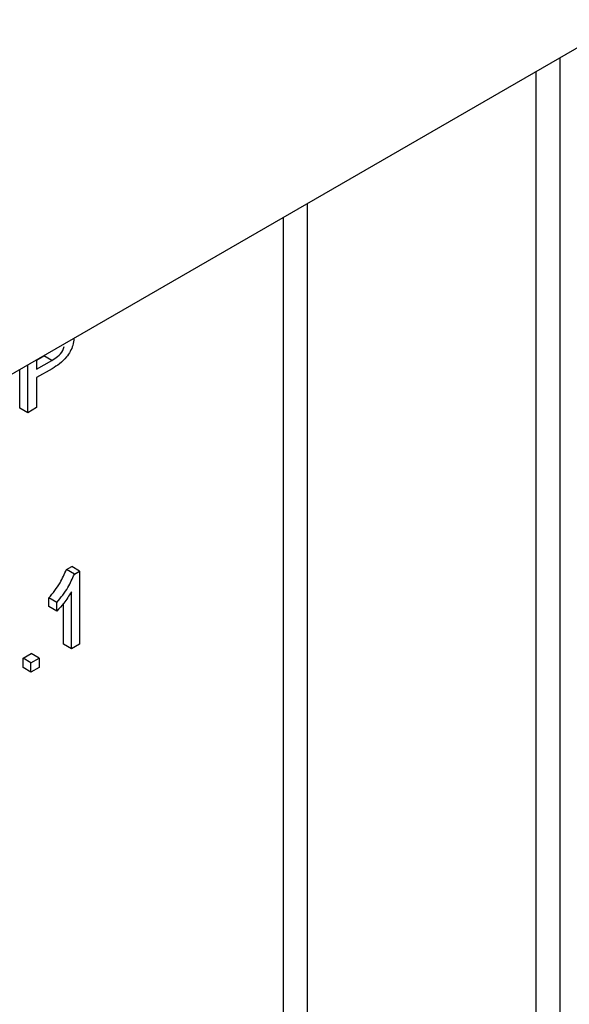
# Model space of a CAD drawing. Units: millimetres. Extents: x 7 to 419, y -29 to 291.
# Drawn here: x 362 to 366, y 193 to 202 of the extents above; entities that cross this region are included whole.
import ezdxf

# ---------------------------------------------------------------- set-up
doc = ezdxf.new("R2010")
doc.units = ezdxf.units.MM

msp = doc.modelspace()

# ---------------------------------------------------------------- linework, layer by layer
at = {"color": 7, "linetype": 'Continuous', "lineweight": 25}
for p, q in [((387.109886, 213.150808), (316.469918, 172.371223)), ((361.695471, 198.477856), (361.761195, 198.515798)), ((361.695471, 198.479378), (361.695471, 198.396215)), ((361.695471, 198.396215), (361.831906, 198.474978)), ((361.831906, 198.474978), (361.761195, 198.515798)), ((361.544984, 198.047616), (361.544984, 198.392504)), ((361.615695, 198.006796), (361.615695, 198.433324)), ((361.834059, 198.400848), (361.695471, 198.320842)), ((361.695471, 198.320842), (361.695471, 198.052849)), ((361.615695, 198.006796), (361.544984, 198.047616)), ((361.695471, 198.052849), (361.615695, 198.006796)), ((361.962449, 196.605283), (362.009136, 196.632235)), ((362.079847, 196.591415), (362.009136, 196.632235)), ((362.03316, 196.564463), (361.962449, 196.605283)), ((362.03316, 196.564463), (362.079847, 196.591415)), ((362.079847, 196.591415), (362.079847, 195.938182)), ((361.80607, 196.274494), (361.80607, 196.351699)), ((361.87678, 196.310879), (361.80607, 196.351699)), ((362.007323, 195.896315), (362.007323, 196.405344)), ((361.87678, 196.233674), (361.80607, 196.274494)), ((361.87678, 196.233674), (361.87678, 196.310879)), ((361.936612, 195.937135), (361.936612, 196.303339)), ((362.007323, 195.896315), (361.936612, 195.937135)), ((362.079847, 195.938182), (362.007323, 195.896315)), ((361.573994, 195.811548), (361.646517, 195.853415)), ((361.717228, 195.812594), (361.646517, 195.853415)), ((361.573994, 195.7278), (361.573994, 195.811548)), ((361.644704, 195.770727), (361.573994, 195.811548)), ((361.644704, 195.68698), (361.573994, 195.7278)), ((361.644704, 195.770727), (361.717228, 195.812594)), ((361.644704, 195.68698), (361.644704, 195.770727)), ((361.717228, 195.728847), (361.644704, 195.68698)), ((361.717228, 195.812594), (361.717228, 195.728847))]:
    msp.add_line(p, q, dxfattribs=at)
at = {"color": 1, "linetype": 'Continuous', "lineweight": 25}
for p, q in [((366.377515, 201.182265), (366.377515, 184.670042)), ((366.165383, 184.670042), (366.165383, 201.059804)), ((364.114773, 199.876012), (364.114773, 185.853834)), ((363.902641, 185.853834), (363.902641, 199.753551))]:
    msp.add_line(p, q, dxfattribs=at)
at = {"color": 7, "linetype": 'Continuous', "lineweight": 25}
for points, knots in [([(362.029084, 198.671969), (362.026889, 198.651571), (362.020996, 198.596819), (361.954154, 198.475867), (361.879661, 198.429334), (361.834059, 198.400848)], [0, 0, 0, 0, 0.18718382, 0.50243076, 1, 1, 1, 1]), ([(361.831906, 198.474978), (361.849054, 198.485691), (361.883165, 198.507002), (361.92747, 198.552463), (361.939296, 198.586707), (361.943324, 198.598371)], [0, 0, 0, 0, 0.39997679, 0.79562035, 1, 1, 1, 1]), ([(361.80607, 196.351699), (361.841363, 196.395107), (361.904338, 196.472561), (361.944705, 196.564757), (361.962449, 196.605283)], [0, 0, 0, 0, 0.56042743, 1, 1, 1, 1]), ([(361.87678, 196.310879), (361.912073, 196.354286), (361.975048, 196.431741), (362.015415, 196.523936), (362.03316, 196.564463)], [0, 0, 0, 0, 0.56042743, 1, 1, 1, 1]), ([(362.007323, 196.405344), (361.984907, 196.370851), (361.944855, 196.30922), (361.897591, 196.256769), (361.87678, 196.233674)], [0, 0, 0, 0, 0.55968587, 1, 1, 1, 1])]:
    msp.add_open_spline(points, degree=3, knots=knots, dxfattribs=at)

doc.saveas('drawing.dxf')
